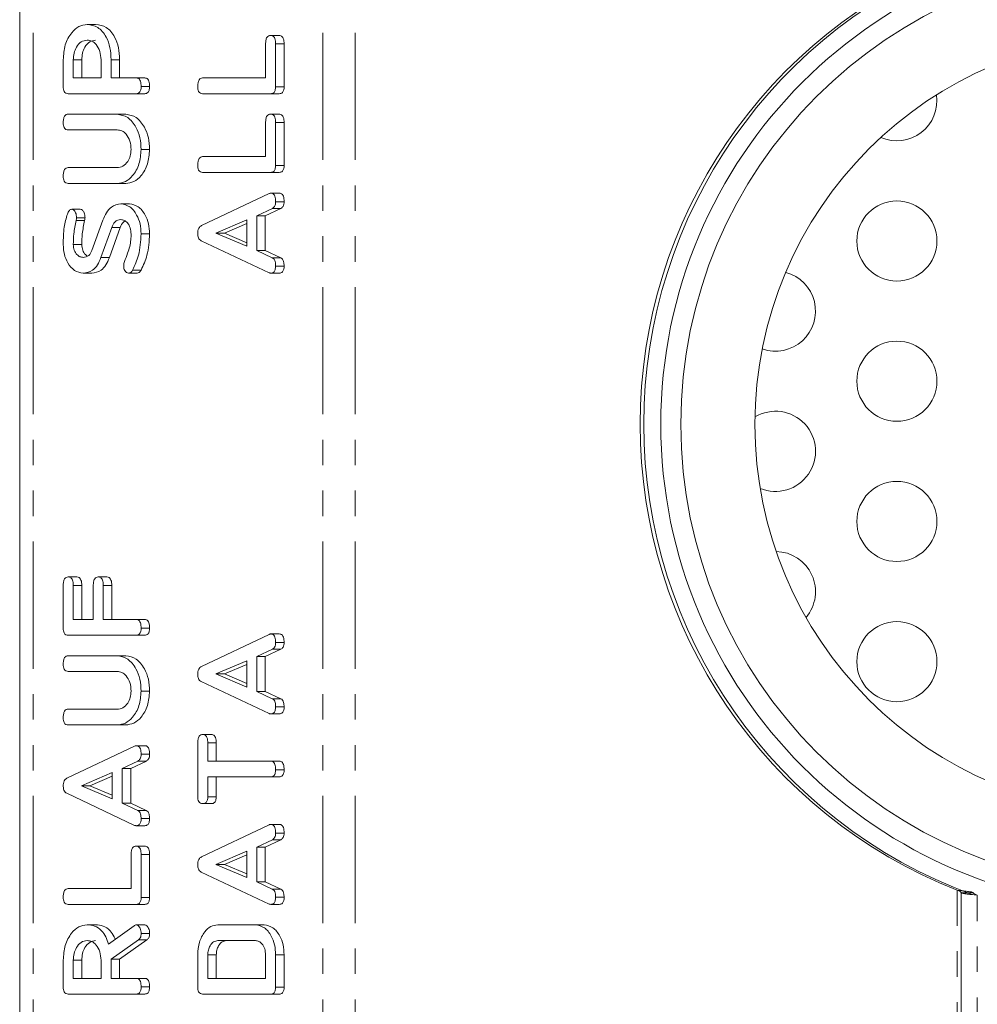
# Model space of a CAD drawing. Units: millimetres. Extents: x -257 to 9254, y -1386 to -142.
# Drawn here: x 1349 to 1397, y -543 to -494 of the extents above; entities that cross this region are included whole.
import ezdxf

# ---------------------------------------------------------------- set-up
doc = ezdxf.new("R2010")
doc.units = ezdxf.units.MM
doc.linetypes.add('PHANTOM', pattern=[12.7, 6.35, -1.27, 1.27, -1.27, 1.27, -1.27])

msp = doc.modelspace()

# ---------------------------------------------------------------- linework, layer by layer
at = {"color": 7, "linetype": 'Continuous', "lineweight": 18}
for p, q in [((1349.067, -894.42), (1349.067, -388.42)), ((1352.437, -493.956), (1352.861, -493.956)), ((1361.349, -496.627), (1361.349, -494.928)), ((1361.599, -494.506), (1362.023, -494.506)), ((1361.849, -494.93), (1361.849, -497.067)), ((1361.849, -494.93), (1362.273, -494.93)), ((1362.273, -494.93), (1362.273, -497.067)), ((1351.243, -497.065), (1351.243, -495.724)), ((1351.743, -495.724), (1351.743, -496.627)), ((1351.743, -495.724), (1352.167, -495.724)), ((1352.167, -495.724), (1352.167, -496.627)), ((1353.132, -496.627), (1353.132, -495.724)), ((1353.632, -495.716), (1353.632, -496.627)), ((1353.632, -495.716), (1354.056, -495.716)), ((1354.056, -495.716), (1354.056, -496.627)), ((1351.743, -496.627), (1353.132, -496.627)), ((1353.632, -496.627), (1354.889, -496.627)), ((1354.889, -496.627), (1355.313, -496.627)), ((1358.204, -496.627), (1361.349, -496.627)), ((1354.887, -497.413), (1351.487, -497.413)), ((1354.887, -497.413), (1355.311, -497.413)), ((1355.132, -497.059), (1355.556, -497.059)), ((1361.604, -497.413), (1358.205, -497.413)), ((1361.604, -497.413), (1362.029, -497.413)), ((1361.849, -497.067), (1362.273, -497.067)), ((1351.487, -498.434), (1353.942, -498.434)), ((1353.942, -498.434), (1354.367, -498.434)), ((1361.349, -500.556), (1361.349, -498.857)), ((1361.599, -498.434), (1362.023, -498.434)), ((1361.849, -498.859), (1362.273, -498.859)), ((1361.849, -498.859), (1361.849, -500.995)), ((1362.273, -498.859), (1362.273, -500.995)), ((1353.934, -499.22), (1351.486, -499.22)), ((1355.132, -500.202), (1355.556, -500.202)), ((1358.204, -500.556), (1361.349, -500.556)), ((1351.486, -501.106), (1353.934, -501.106)), ((1361.604, -501.341), (1358.205, -501.341)), ((1361.604, -501.341), (1362.029, -501.341)), ((1361.849, -500.995), (1362.273, -500.995)), ((1353.942, -501.891), (1351.487, -501.891)), ((1353.942, -501.891), (1354.367, -501.891)), ((1358.144, -504.001), (1361.526, -502.398)), ((1361.604, -502.376), (1362.029, -502.376)), ((1361.849, -502.807), (1362.273, -502.807)), ((1351.665, -503.182), (1352.09, -503.182)), ((1354.123, -502.913), (1354.547, -502.913)), ((1361.686, -503.142), (1360.905, -503.509)), ((1362.11, -503.142), (1361.329, -503.509)), ((1361.686, -503.142), (1362.11, -503.142)), ((1351.905, -503.605), (1352.329, -503.605)), ((1352.677, -505.239), (1353.224, -503.729)), ((1360.405, -503.713), (1358.866, -504.376)), ((1360.405, -505.033), (1360.405, -503.713)), ((1360.905, -503.509), (1360.905, -505.243)), ((1360.905, -503.509), (1361.329, -503.509)), ((1361.329, -503.509), (1361.329, -505.243)), ((1353.665, -504.091), (1353.122, -505.6)), ((1354.09, -504.091), (1353.546, -505.6)), ((1353.665, -504.091), (1354.09, -504.091)), ((1360.405, -503.896), (1359.291, -504.376)), ((1355.132, -504.412), (1355.556, -504.412)), ((1361.526, -506.354), (1358.132, -504.756)), ((1358.866, -504.376), (1360.405, -505.033)), ((1358.866, -504.376), (1359.291, -504.376)), ((1359.291, -504.376), (1360.405, -504.852)), ((1351.743, -504.941), (1352.167, -504.941)), ((1360.905, -505.243), (1361.684, -505.61)), ((1360.905, -505.243), (1361.329, -505.243)), ((1361.329, -505.243), (1362.108, -505.61)), ((1353.122, -505.6), (1353.546, -505.6)), ((1361.684, -505.61), (1362.108, -505.61)), ((1354.706, -506.221), (1355.131, -506.221)), ((1361.849, -506.018), (1362.273, -506.018)), ((1352.237, -506.37), (1352.662, -506.37)), ((1354.507, -506.37), (1354.931, -506.37)), ((1361.603, -506.37), (1362.028, -506.37)), ((1351.243, -524.102), (1351.243, -521.966)), ((1351.493, -521.541), (1351.917, -521.541)), ((1351.743, -521.964), (1351.743, -523.663)), ((1351.743, -521.964), (1352.167, -521.964)), ((1352.167, -521.964), (1352.167, -523.663)), ((1352.743, -523.663), (1352.743, -521.964)), ((1352.993, -521.541), (1353.417, -521.541)), ((1353.243, -521.964), (1353.243, -523.663)), ((1353.243, -521.964), (1353.667, -521.964)), ((1353.667, -521.964), (1353.667, -523.663)), ((1351.743, -523.663), (1352.743, -523.663)), ((1353.243, -523.663), (1354.887, -523.663)), ((1354.887, -523.663), (1355.311, -523.663)), ((1354.887, -524.449), (1351.487, -524.449)), ((1354.887, -524.449), (1355.311, -524.449)), ((1355.132, -524.095), (1355.556, -524.095)), ((1358.144, -526.008), (1361.526, -524.406)), ((1361.604, -524.383), (1362.029, -524.383)), ((1361.849, -524.814), (1362.273, -524.814)), ((1361.686, -525.15), (1360.905, -525.517)), ((1362.11, -525.15), (1361.329, -525.517)), ((1361.686, -525.15), (1362.11, -525.15)), ((1351.487, -525.47), (1353.942, -525.47)), ((1353.942, -525.47), (1354.367, -525.47)), ((1360.405, -525.72), (1358.866, -526.383)), ((1360.405, -525.903), (1359.291, -526.383)), ((1360.405, -527.04), (1360.405, -525.72)), ((1360.905, -525.517), (1360.905, -527.25)), ((1360.905, -525.517), (1361.329, -525.517)), ((1361.329, -525.517), (1361.329, -527.25)), ((1353.934, -526.256), (1351.486, -526.256)), ((1358.866, -526.383), (1360.405, -527.04)), ((1358.866, -526.383), (1359.291, -526.383)), ((1359.291, -526.383), (1360.405, -526.859)), ((1361.526, -528.361), (1358.132, -526.763)), ((1355.132, -527.238), (1355.556, -527.238)), ((1360.905, -527.25), (1361.684, -527.617)), ((1360.905, -527.25), (1361.329, -527.25)), ((1361.329, -527.25), (1362.108, -527.617)), ((1361.684, -527.617), (1362.108, -527.617)), ((1351.486, -528.141), (1353.934, -528.141)), ((1361.603, -528.377), (1362.028, -528.377)), ((1361.849, -528.025), (1362.273, -528.025)), ((1353.942, -528.927), (1351.487, -528.927)), ((1353.942, -528.927), (1354.367, -528.927)), ((1357.96, -532.508), (1357.96, -529.825)), ((1358.21, -529.399), (1358.634, -529.399)), ((1358.46, -529.823), (1358.46, -530.734)), ((1358.46, -529.823), (1358.884, -529.823)), ((1358.884, -529.823), (1358.884, -530.734)), ((1351.427, -531.586), (1354.809, -529.984)), ((1354.887, -529.962), (1355.311, -529.962)), ((1354.968, -530.728), (1354.187, -531.095)), ((1355.393, -530.728), (1354.611, -531.095)), ((1354.968, -530.728), (1355.393, -530.728)), ((1355.132, -530.393), (1355.556, -530.393)), ((1358.46, -530.734), (1361.605, -530.734)), ((1361.605, -530.734), (1362.029, -530.734)), ((1353.687, -531.299), (1352.149, -531.962)), ((1353.687, -532.619), (1353.687, -531.299)), ((1354.187, -531.095), (1354.187, -532.829)), ((1354.187, -531.095), (1354.611, -531.095)), ((1354.611, -531.095), (1354.611, -532.829)), ((1361.849, -531.166), (1362.273, -531.166)), ((1353.687, -531.482), (1352.573, -531.962)), ((1361.605, -531.52), (1358.46, -531.52)), ((1358.46, -531.52), (1358.46, -532.509)), ((1358.884, -531.52), (1358.884, -532.509)), ((1361.605, -531.52), (1362.029, -531.52)), ((1352.149, -531.962), (1353.687, -532.619)), ((1352.149, -531.962), (1352.573, -531.962)), ((1352.573, -531.962), (1353.687, -532.438)), ((1354.809, -533.94), (1351.414, -532.341)), ((1358.46, -532.509), (1358.884, -532.509)), ((1354.187, -532.829), (1354.967, -533.196)), ((1354.187, -532.829), (1354.611, -532.829)), ((1354.611, -532.829), (1355.391, -533.196)), ((1354.967, -533.196), (1355.391, -533.196)), ((1358.21, -532.856), (1358.634, -532.856)), ((1355.132, -533.603), (1355.556, -533.603)), ((1354.886, -533.956), (1355.31, -533.956)), ((1358.144, -535.515), (1361.526, -533.913)), ((1361.604, -533.891), (1362.029, -533.891)), ((1361.686, -534.657), (1360.905, -535.024)), ((1362.11, -534.657), (1361.329, -535.024)), ((1361.686, -534.657), (1362.11, -534.657)), ((1361.849, -534.322), (1362.273, -534.322)), ((1354.882, -534.977), (1355.306, -534.977)), ((1360.405, -535.228), (1358.866, -535.89)), ((1360.405, -536.547), (1360.405, -535.228)), ((1360.905, -535.024), (1360.905, -536.757)), ((1360.905, -535.024), (1361.329, -535.024)), ((1361.329, -535.024), (1361.329, -536.757)), ((1354.632, -537.099), (1354.632, -535.399)), ((1355.132, -535.402), (1355.132, -537.538)), ((1355.132, -535.402), (1355.556, -535.402)), ((1355.556, -535.402), (1355.556, -537.538)), ((1360.405, -535.41), (1359.291, -535.89)), ((1358.866, -535.89), (1360.405, -536.547)), ((1358.866, -535.89), (1359.291, -535.89)), ((1359.291, -535.89), (1360.405, -536.366)), ((1361.526, -537.868), (1358.132, -536.27)), ((1351.486, -537.099), (1354.632, -537.099)), ((1360.905, -536.757), (1361.684, -537.124)), ((1360.905, -536.757), (1361.329, -536.757)), ((1361.329, -536.757), (1362.108, -537.124)), ((1361.684, -537.124), (1362.108, -537.124)), ((1355.132, -537.538), (1355.556, -537.538)), ((1361.849, -537.532), (1362.273, -537.532)), ((1396.693, -537.304), (1396.093, -537.304)), ((1396.093, -805.536), (1396.093, -537.304)), ((1354.887, -537.884), (1351.487, -537.884)), ((1354.887, -537.884), (1355.311, -537.884)), ((1361.603, -537.884), (1362.028, -537.884)), ((1352.431, -538.906), (1352.855, -538.906)), ((1353.504, -539.874), (1354.776, -538.956)), ((1354.886, -538.906), (1355.31, -538.906)), ((1358.96, -538.906), (1360.849, -538.906)), ((1360.849, -538.906), (1361.273, -538.906)), ((1354.999, -539.659), (1353.632, -540.627)), ((1355.423, -539.659), (1354.056, -540.627)), ((1354.999, -539.659), (1355.423, -539.659)), ((1355.132, -539.338), (1355.556, -539.338)), ((1360.842, -539.691), (1358.967, -539.691)), ((1351.243, -542.015), (1351.243, -540.674)), ((1351.743, -540.674), (1351.743, -541.577)), ((1351.743, -540.674), (1352.167, -540.674)), ((1352.167, -540.674), (1352.167, -541.577)), ((1353.132, -541.577), (1353.132, -540.674)), ((1353.632, -540.627), (1353.632, -541.577)), ((1353.632, -540.627), (1354.056, -540.627)), ((1354.056, -540.627), (1354.056, -541.577)), ((1357.96, -542.015), (1357.96, -540.405)), ((1358.46, -540.408), (1358.46, -541.577)), ((1358.46, -540.408), (1358.884, -540.408)), ((1358.884, -540.408), (1358.884, -541.577)), ((1361.349, -541.577), (1361.349, -540.408)), ((1361.849, -540.405), (1361.849, -542.015)), ((1362.273, -540.405), (1362.273, -542.015)), ((1351.743, -541.577), (1353.132, -541.577)), ((1353.632, -541.577), (1354.889, -541.577)), ((1354.889, -541.577), (1355.313, -541.577)), ((1358.46, -541.577), (1361.349, -541.577)), ((1355.132, -542.009), (1355.556, -542.009)), ((1361.849, -542.015), (1362.273, -542.015)), ((1354.887, -542.363), (1351.487, -542.363)), ((1354.887, -542.363), (1355.311, -542.363)), ((1361.604, -542.363), (1358.205, -542.363)), ((1361.604, -542.363), (1362.029, -542.363))]:
    msp.add_line(p, q, dxfattribs=at)
at = {"color": 8, "linetype": 'PHANTOM', "lineweight": 18}
for p, q in [((1349.74, -894.42), (1349.74, -388.42)), ((1364.2, -894.42), (1364.2, -388.42)), ((1365.826, -894.42), (1365.826, -388.42)), ((1351.885, -503.745), (1352.309, -503.745)), ((1395.893, -805.658), (1395.893, -537.182)), ((1396.893, -805.419), (1396.893, -537.421)), ((1361.849, -540.405), (1362.273, -540.405))]:
    msp.add_line(p, q, dxfattribs=at)
at = {"color": 7, "linetype": 'Continuous', "lineweight": 18}
for centre, radius in [((1405.236, -513.92), 24.15), ((1405.236, -513.92), 23.15), ((1405.236, -513.92), 19.45), ((1392.876, -504.768), 2), ((1392.876, -511.768), 2), ((1392.876, -518.768), 2), ((1392.876, -525.768), 2)]:
    msp.add_circle(centre, radius, dxfattribs=at)
for centre, radius, start, end in [((1405.236, -513.92), 25, 110.1378, 249.8443), ((1405.051, -513.92), 25, 111.4877, 248.5123), ((1392.876, -497.768), 2, 246.354, 8.4947), ((1386.813, -508.268), 2, 250.7274, 75.1601), ((1386.813, -515.268), 2, 247.5627, 120.8074), ((1386.813, -522.268), 2, 319.8262, 88.9291)]:
    msp.add_arc(centre, radius, start, end, dxfattribs=at)
for points, knots in [([(1351.243, -495.724), (1351.261, -495.468), (1351.297, -494.957), (1351.619, -494.382), (1352.012, -494.016), (1352.295, -493.976), (1352.437, -493.956)], [0, 0, 0, 0, 0.279881, 0.559463, 0.779767, 1, 1, 1, 1]), ([(1352.437, -493.956), (1352.619, -493.984), (1352.982, -494.04), (1353.388, -494.515), (1353.605, -495.111), (1353.623, -495.514), (1353.632, -495.716)], [0, 0, 0, 0, 0.2796627, 0.5589887, 0.7792022, 1, 1, 1, 1]), ([(1352.861, -493.956), (1353.043, -493.984), (1353.406, -494.04), (1353.813, -494.515), (1354.029, -495.111), (1354.047, -495.514), (1354.056, -495.716)], [0, 0, 0, 0, 0.2796627, 0.5589887, 0.7792022, 1, 1, 1, 1]), ([(1352.437, -494.741), (1352.334, -494.758), (1352.129, -494.791), (1351.902, -495.059), (1351.763, -495.381), (1351.749, -495.609), (1351.743, -495.724)], [0, 0, 0, 0, 0.279658, 0.559348, 0.779535, 1, 1, 1, 1]), ([(1352.861, -494.741), (1352.759, -494.758), (1352.553, -494.791), (1352.327, -495.059), (1352.187, -495.381), (1352.174, -495.609), (1352.167, -495.724)], [0, 0, 0, 0, 0.279658, 0.559348, 0.779535, 1, 1, 1, 1]), ([(1353.132, -495.724), (1353.12, -495.578), (1353.097, -495.288), (1352.908, -494.966), (1352.679, -494.77), (1352.518, -494.751), (1352.437, -494.741)], [0, 0, 0, 0, 0.279679, 0.559355, 0.779539, 1, 1, 1, 1]), ([(1361.349, -494.928), (1361.351, -494.869), (1361.354, -494.752), (1361.406, -494.597), (1361.501, -494.513), (1361.566, -494.508), (1361.599, -494.506)], [0, 0, 0, 0, 0.280956, 0.559983, 0.779419, 1, 1, 1, 1]), ([(1361.599, -494.506), (1361.627, -494.508), (1361.683, -494.512), (1361.76, -494.564), (1361.839, -494.7), (1361.845, -494.836), (1361.849, -494.93)], [0, 0, 0, 0, 0.187444, 0.374657, 0.56119, 1, 1, 1, 1]), ([(1362.023, -494.506), (1362.051, -494.508), (1362.107, -494.512), (1362.184, -494.564), (1362.263, -494.7), (1362.269, -494.836), (1362.273, -494.93)], [0, 0, 0, 0, 0.187444, 0.374657, 0.56119, 1, 1, 1, 1]), ([(1354.889, -496.627), (1354.916, -496.629), (1354.972, -496.634), (1355.049, -496.689), (1355.123, -496.83), (1355.128, -496.965), (1355.132, -497.059)], [0, 0, 0, 0, 0.1869994, 0.3739222, 0.561064, 1, 1, 1, 1]), ([(1355.313, -496.627), (1355.341, -496.629), (1355.396, -496.634), (1355.473, -496.689), (1355.547, -496.83), (1355.552, -496.965), (1355.556, -497.059)], [0, 0, 0, 0, 0.187003, 0.373925, 0.561066, 1, 1, 1, 1]), ([(1357.96, -497.059), (1357.962, -497), (1357.966, -496.883), (1358.012, -496.725), (1358.105, -496.636), (1358.171, -496.63), (1358.204, -496.627)], [0, 0, 0, 0, 0.280916, 0.560326, 0.779738, 1, 1, 1, 1]), ([(1351.487, -497.413), (1351.45, -497.41), (1351.376, -497.404), (1351.285, -497.317), (1351.247, -497.189), (1351.244, -497.107), (1351.243, -497.065)], [0, 0, 0, 0, 0.280563, 0.558401, 0.779012, 1, 1, 1, 1]), ([(1355.132, -497.059), (1355.13, -497.112), (1355.125, -497.218), (1355.066, -497.349), (1354.975, -497.406), (1354.916, -497.411), (1354.887, -497.413)], [0, 0, 0, 0, 0.280599, 0.558818, 0.778916, 1, 1, 1, 1]), ([(1355.556, -497.059), (1355.554, -497.112), (1355.55, -497.218), (1355.49, -497.349), (1355.399, -497.406), (1355.341, -497.411), (1355.311, -497.413)], [0, 0, 0, 0, 0.280599, 0.558818, 0.778916, 1, 1, 1, 1]), ([(1358.205, -497.413), (1358.167, -497.41), (1358.092, -497.404), (1358.001, -497.313), (1357.964, -497.184), (1357.961, -497.101), (1357.96, -497.059)], [0, 0, 0, 0, 0.280689, 0.558489, 0.779065, 1, 1, 1, 1]), ([(1361.849, -497.067), (1361.847, -497.119), (1361.843, -497.224), (1361.781, -497.352), (1361.691, -497.407), (1361.633, -497.411), (1361.604, -497.413)], [0, 0, 0, 0, 0.280601, 0.558849, 0.779162, 1, 1, 1, 1]), ([(1362.273, -497.067), (1362.271, -497.119), (1362.267, -497.224), (1362.206, -497.352), (1362.116, -497.407), (1362.058, -497.411), (1362.029, -497.413)], [0, 0, 0, 0, 0.280601, 0.558849, 0.779162, 1, 1, 1, 1]), ([(1351.243, -498.866), (1351.244, -498.808), (1351.248, -498.69), (1351.295, -498.532), (1351.389, -498.444), (1351.454, -498.437), (1351.487, -498.434)], [0, 0, 0, 0, 0.280941, 0.560409, 0.779766, 1, 1, 1, 1]), ([(1351.486, -499.22), (1351.449, -499.217), (1351.374, -499.211), (1351.284, -499.12), (1351.247, -498.991), (1351.244, -498.908), (1351.243, -498.866)], [0, 0, 0, 0, 0.280653, 0.558518, 0.779144, 1, 1, 1, 1]), ([(1353.942, -498.434), (1354.122, -498.469), (1354.481, -498.539), (1354.868, -499.027), (1355.099, -499.602), (1355.121, -500.002), (1355.132, -500.202)], [0, 0, 0, 0, 0.279192, 0.5591, 0.779432, 1, 1, 1, 1]), ([(1354.367, -498.434), (1354.546, -498.469), (1354.905, -498.539), (1355.293, -499.027), (1355.523, -499.602), (1355.545, -500.002), (1355.556, -500.202)], [0, 0, 0, 0, 0.279192, 0.5591, 0.779432, 1, 1, 1, 1]), ([(1361.349, -498.857), (1361.351, -498.798), (1361.354, -498.68), (1361.406, -498.525), (1361.501, -498.442), (1361.566, -498.437), (1361.599, -498.434)], [0, 0, 0, 0, 0.280956, 0.559983, 0.779419, 1, 1, 1, 1]), ([(1361.599, -498.434), (1361.627, -498.436), (1361.683, -498.44), (1361.76, -498.493), (1361.839, -498.629), (1361.845, -498.764), (1361.849, -498.859)], [0, 0, 0, 0, 0.187444, 0.374657, 0.56119, 1, 1, 1, 1]), ([(1362.023, -498.434), (1362.051, -498.436), (1362.107, -498.44), (1362.184, -498.493), (1362.263, -498.629), (1362.269, -498.764), (1362.273, -498.859)], [0, 0, 0, 0, 0.187444, 0.374657, 0.56119, 1, 1, 1, 1]), ([(1354.632, -500.202), (1354.62, -500.056), (1354.597, -499.765), (1354.406, -499.444), (1354.176, -499.248), (1354.015, -499.229), (1353.934, -499.22)], [0, 0, 0, 0, 0.27968, 0.559301, 0.779508, 1, 1, 1, 1]), ([(1353.934, -501.106), (1354.033, -501.094), (1354.231, -501.069), (1354.459, -500.832), (1354.606, -500.531), (1354.623, -500.312), (1354.632, -500.202)], [0, 0, 0, 0, 0.280201, 0.559623, 0.779933, 1, 1, 1, 1]), ([(1355.132, -500.202), (1355.111, -500.451), (1355.071, -500.948), (1354.747, -501.499), (1354.357, -501.839), (1354.08, -501.874), (1353.942, -501.891)], [0, 0, 0, 0, 0.279612, 0.559362, 0.779618, 1, 1, 1, 1]), ([(1355.556, -500.202), (1355.536, -500.451), (1355.495, -500.948), (1355.171, -501.499), (1354.781, -501.839), (1354.505, -501.874), (1354.367, -501.891)], [0, 0, 0, 0, 0.279612, 0.559362, 0.779618, 1, 1, 1, 1]), ([(1357.96, -500.988), (1357.962, -500.929), (1357.966, -500.812), (1358.012, -500.654), (1358.105, -500.565), (1358.171, -500.559), (1358.204, -500.556)], [0, 0, 0, 0, 0.280916, 0.560326, 0.779738, 1, 1, 1, 1]), ([(1351.243, -501.538), (1351.244, -501.479), (1351.248, -501.362), (1351.294, -501.204), (1351.388, -501.115), (1351.454, -501.109), (1351.486, -501.106)], [0, 0, 0, 0, 0.280912, 0.56036, 0.779738, 1, 1, 1, 1]), ([(1358.205, -501.341), (1358.167, -501.338), (1358.092, -501.332), (1358.001, -501.242), (1357.964, -501.113), (1357.961, -501.029), (1357.96, -500.988)], [0, 0, 0, 0, 0.280689, 0.558489, 0.779065, 1, 1, 1, 1]), ([(1361.849, -500.995), (1361.847, -501.048), (1361.843, -501.152), (1361.781, -501.281), (1361.691, -501.335), (1361.633, -501.339), (1361.604, -501.341)], [0, 0, 0, 0, 0.280601, 0.558849, 0.779162, 1, 1, 1, 1]), ([(1362.273, -500.995), (1362.271, -501.048), (1362.267, -501.152), (1362.206, -501.281), (1362.116, -501.335), (1362.058, -501.339), (1362.029, -501.341)], [0, 0, 0, 0, 0.280601, 0.558849, 0.779162, 1, 1, 1, 1]), ([(1351.487, -501.891), (1351.45, -501.888), (1351.375, -501.882), (1351.284, -501.792), (1351.247, -501.663), (1351.244, -501.579), (1351.243, -501.538)], [0, 0, 0, 0, 0.280689, 0.558489, 0.779065, 1, 1, 1, 1]), ([(1361.526, -502.398), (1361.54, -502.392), (1361.566, -502.381), (1361.593, -502.378), (1361.604, -502.376)], [0, 0, 0, 0, 0.5595269, 1, 1, 1, 1]), ([(1361.604, -502.376), (1361.632, -502.379), (1361.688, -502.383), (1361.765, -502.437), (1361.839, -502.578), (1361.845, -502.713), (1361.849, -502.807)], [0, 0, 0, 0, 0.187131, 0.374111, 0.561269, 1, 1, 1, 1]), ([(1361.849, -502.807), (1361.847, -502.848), (1361.843, -502.93), (1361.796, -503.067), (1361.728, -503.114), (1361.686, -503.142)], [0, 0, 0, 0, 0.281299, 0.561765, 1, 1, 1, 1]), ([(1362.029, -502.376), (1362.056, -502.379), (1362.112, -502.383), (1362.189, -502.437), (1362.264, -502.578), (1362.269, -502.713), (1362.273, -502.807)], [0, 0, 0, 0, 0.187131, 0.374111, 0.561269, 1, 1, 1, 1]), ([(1362.273, -502.807), (1362.272, -502.848), (1362.268, -502.93), (1362.221, -503.067), (1362.152, -503.114), (1362.11, -503.142)], [0, 0, 0, 0, 0.281299, 0.561769, 1, 1, 1, 1]), ([(1351.451, -503.421), (1351.48, -503.358), (1351.521, -503.269), (1351.602, -503.192), (1351.644, -503.185), (1351.665, -503.182)], [0, 0, 0, 0, 0.558814, 0.779807, 1, 1, 1, 1]), ([(1351.665, -503.182), (1351.704, -503.195), (1351.782, -503.22), (1351.859, -503.34), (1351.9, -503.473), (1351.903, -503.561), (1351.905, -503.605)], [0, 0, 0, 0, 0.277885, 0.558225, 0.778902, 1, 1, 1, 1]), ([(1352.09, -503.182), (1352.128, -503.195), (1352.206, -503.22), (1352.284, -503.34), (1352.324, -503.473), (1352.327, -503.561), (1352.329, -503.605)], [0, 0, 0, 0, 0.277885, 0.558225, 0.778902, 1, 1, 1, 1]), ([(1353.224, -503.729), (1353.278, -503.601), (1353.386, -503.345), (1353.683, -502.99), (1353.956, -502.942), (1354.123, -502.913)], [0, 0, 0, 0, 0.28117, 0.561825, 1, 1, 1, 1]), ([(1354.123, -502.913), (1354.275, -502.943), (1354.579, -503.004), (1354.907, -503.417), (1355.104, -503.903), (1355.123, -504.242), (1355.132, -504.412)], [0, 0, 0, 0, 0.279092, 0.559103, 0.779414, 1, 1, 1, 1]), ([(1354.547, -502.913), (1354.699, -502.943), (1355.003, -503.004), (1355.331, -503.417), (1355.529, -503.903), (1355.547, -504.242), (1355.556, -504.412)], [0, 0, 0, 0, 0.279092, 0.559103, 0.779414, 1, 1, 1, 1]), ([(1351.243, -504.95), (1351.245, -504.653), (1351.25, -504.125), (1351.39, -503.636), (1351.451, -503.421)], [0, 0, 0, 0, 0.560685, 1, 1, 1, 1]), ([(1351.885, -503.745), (1351.84, -503.964), (1351.759, -504.355), (1351.748, -504.762), (1351.743, -504.941)], [0, 0, 0, 0, 0.559956, 1, 1, 1, 1]), ([(1351.905, -503.605), (1351.903, -503.632), (1351.9, -503.68), (1351.889, -503.725), (1351.885, -503.745)], [0, 0, 0, 0, 0.559434, 1, 1, 1, 1]), ([(1352.309, -503.745), (1352.264, -503.964), (1352.183, -504.355), (1352.172, -504.762), (1352.167, -504.941)], [0, 0, 0, 0, 0.559956, 1, 1, 1, 1]), ([(1352.329, -503.605), (1352.327, -503.632), (1352.324, -503.68), (1352.314, -503.725), (1352.309, -503.745)], [0, 0, 0, 0, 0.559434, 1, 1, 1, 1]), ([(1354.121, -503.699), (1354.068, -503.703), (1353.963, -503.713), (1353.787, -503.83), (1353.711, -503.992), (1353.665, -504.091)], [0, 0, 0, 0, 0.2809223, 0.5613349, 1, 1, 1, 1]), ([(1354.329, -503.768), (1354.301, -503.784), (1354.195, -503.846), (1354.134, -503.988), (1354.09, -504.091)], [0, 0, 0, 0, 0.269882, 1, 1, 1, 1]), ([(1354.632, -504.422), (1354.623, -504.315), (1354.605, -504.102), (1354.466, -503.867), (1354.299, -503.721), (1354.18, -503.706), (1354.121, -503.699)], [0, 0, 0, 0, 0.279596, 0.559345, 0.779624, 1, 1, 1, 1]), ([(1357.96, -504.412), (1357.962, -504.363), (1357.965, -504.265), (1358.004, -504.136), (1358.068, -504.045), (1358.119, -504.015), (1358.144, -504.001)], [0, 0, 0, 0, 0.2802903, 0.559965, 0.7798392, 1, 1, 1, 1]), ([(1354.564, -505.05), (1354.586, -504.935), (1354.626, -504.729), (1354.63, -504.516), (1354.632, -504.422)], [0, 0, 0, 0, 0.559801, 1, 1, 1, 1]), ([(1355.132, -504.412), (1355.11, -504.778), (1355.071, -505.433), (1354.818, -505.98), (1354.706, -506.221)], [0, 0, 0, 0, 0.559575, 1, 1, 1, 1]), ([(1355.556, -504.412), (1355.534, -504.778), (1355.495, -505.433), (1355.242, -505.98), (1355.131, -506.221)], [0, 0, 0, 0, 0.559575, 1, 1, 1, 1]), ([(1358.132, -504.756), (1358.105, -504.738), (1358.05, -504.703), (1357.975, -504.588), (1357.966, -504.479), (1357.96, -504.412)], [0, 0, 0, 0, 0.281508, 0.562012, 1, 1, 1, 1]), ([(1352.237, -506.37), (1352.09, -506.345), (1351.795, -506.294), (1351.473, -505.903), (1351.272, -505.441), (1351.253, -505.113), (1351.243, -504.95)], [0, 0, 0, 0, 0.279432, 0.559236, 0.779595, 1, 1, 1, 1]), ([(1351.743, -504.941), (1351.753, -505.04), (1351.774, -505.237), (1351.911, -505.448), (1352.072, -505.57), (1352.182, -505.579), (1352.237, -505.584)], [0, 0, 0, 0, 0.279103, 0.558909, 0.779284, 1, 1, 1, 1]), ([(1352.167, -504.941), (1352.178, -505.039), (1352.199, -505.235), (1352.322, -505.439), (1352.42, -505.5), (1352.456, -505.522)], [0, 0, 0, 0, 0.391128, 0.783244, 1, 1, 1, 1]), ([(1352.237, -505.584), (1352.287, -505.58), (1352.386, -505.572), (1352.558, -505.484), (1352.632, -505.332), (1352.677, -505.239)], [0, 0, 0, 0, 0.281288, 0.562162, 1, 1, 1, 1]), ([(1354.303, -505.794), (1354.355, -505.658), (1354.448, -505.414), (1354.528, -505.161), (1354.564, -505.05)], [0, 0, 0, 0, 0.5599222, 1, 1, 1, 1]), ([(1353.122, -505.6), (1353.069, -505.725), (1352.965, -505.975), (1352.666, -506.305), (1352.4, -506.345), (1352.237, -506.37)], [0, 0, 0, 0, 0.280937, 0.561346, 1, 1, 1, 1]), ([(1353.546, -505.6), (1353.494, -505.725), (1353.389, -505.975), (1353.09, -506.305), (1352.824, -506.345), (1352.662, -506.37)], [0, 0, 0, 0, 0.280937, 0.561346, 1, 1, 1, 1]), ([(1361.684, -505.61), (1361.715, -505.63), (1361.776, -505.671), (1361.84, -505.822), (1361.846, -505.943), (1361.849, -506.018)], [0, 0, 0, 0, 0.279844, 0.55984, 1, 1, 1, 1]), ([(1362.108, -505.61), (1362.139, -505.63), (1362.2, -505.671), (1362.264, -505.822), (1362.27, -505.943), (1362.273, -506.018)], [0, 0, 0, 0, 0.279844, 0.55984, 1, 1, 1, 1]), ([(1354.261, -506.024), (1354.263, -505.979), (1354.268, -505.899), (1354.292, -505.826), (1354.303, -505.794)], [0, 0, 0, 0, 0.559006, 1, 1, 1, 1]), ([(1354.507, -506.37), (1354.47, -506.364), (1354.398, -506.352), (1354.319, -506.257), (1354.268, -506.144), (1354.263, -506.064), (1354.261, -506.024)], [0, 0, 0, 0, 0.279405, 0.559183, 0.779693, 1, 1, 1, 1]), ([(1354.706, -506.221), (1354.676, -506.268), (1354.621, -506.352), (1354.542, -506.364), (1354.507, -506.37)], [0, 0, 0, 0, 0.559381, 1, 1, 1, 1]), ([(1355.131, -506.221), (1355.1, -506.268), (1355.045, -506.352), (1354.966, -506.364), (1354.931, -506.37)], [0, 0, 0, 0, 0.559381, 1, 1, 1, 1]), ([(1361.849, -506.018), (1361.847, -506.071), (1361.843, -506.177), (1361.782, -506.308), (1361.692, -506.364), (1361.633, -506.368), (1361.603, -506.37)], [0, 0, 0, 0, 0.280616, 0.558968, 0.779141, 1, 1, 1, 1]), ([(1362.273, -506.018), (1362.271, -506.071), (1362.267, -506.177), (1362.207, -506.308), (1362.116, -506.364), (1362.057, -506.368), (1362.028, -506.37)], [0, 0, 0, 0, 0.280616, 0.558968, 0.779141, 1, 1, 1, 1]), ([(1361.603, -506.37), (1361.589, -506.369), (1361.563, -506.367), (1361.537, -506.358), (1361.526, -506.354)], [0, 0, 0, 0, 0.559834, 1, 1, 1, 1]), ([(1351.243, -521.966), (1351.244, -521.907), (1351.248, -521.79), (1351.298, -521.633), (1351.394, -521.55), (1351.46, -521.544), (1351.493, -521.541)], [0, 0, 0, 0, 0.280944, 0.559931, 0.779629, 1, 1, 1, 1]), ([(1351.493, -521.541), (1351.535, -521.546), (1351.619, -521.554), (1351.733, -521.715), (1351.739, -521.869), (1351.743, -521.964)], [0, 0, 0, 0, 0.280903, 0.559672, 1, 1, 1, 1]), ([(1351.917, -521.541), (1351.959, -521.546), (1352.043, -521.554), (1352.157, -521.715), (1352.163, -521.869), (1352.167, -521.964)], [0, 0, 0, 0, 0.280903, 0.559672, 1, 1, 1, 1]), ([(1352.743, -521.964), (1352.744, -521.905), (1352.748, -521.788), (1352.799, -521.633), (1352.894, -521.549), (1352.96, -521.544), (1352.993, -521.541)], [0, 0, 0, 0, 0.280956, 0.559983, 0.779419, 1, 1, 1, 1]), ([(1352.993, -521.541), (1353.035, -521.546), (1353.119, -521.554), (1353.233, -521.715), (1353.239, -521.869), (1353.243, -521.964)], [0, 0, 0, 0, 0.280904, 0.559671, 1, 1, 1, 1]), ([(1353.417, -521.541), (1353.459, -521.546), (1353.543, -521.554), (1353.657, -521.715), (1353.663, -521.869), (1353.667, -521.964)], [0, 0, 0, 0, 0.280904, 0.559671, 1, 1, 1, 1]), ([(1354.887, -523.663), (1354.915, -523.665), (1354.97, -523.67), (1355.048, -523.724), (1355.122, -523.866), (1355.128, -524), (1355.132, -524.095)], [0, 0, 0, 0, 0.18711, 0.374076, 0.561237, 1, 1, 1, 1]), ([(1355.311, -523.663), (1355.339, -523.665), (1355.395, -523.67), (1355.472, -523.724), (1355.546, -523.866), (1355.552, -524), (1355.556, -524.095)], [0, 0, 0, 0, 0.18711, 0.374076, 0.561237, 1, 1, 1, 1]), ([(1351.487, -524.449), (1351.45, -524.445), (1351.376, -524.439), (1351.285, -524.353), (1351.247, -524.226), (1351.244, -524.143), (1351.243, -524.102)], [0, 0, 0, 0, 0.280534, 0.558619, 0.779106, 1, 1, 1, 1]), ([(1355.132, -524.095), (1355.13, -524.148), (1355.125, -524.254), (1355.066, -524.385), (1354.975, -524.442), (1354.916, -524.446), (1354.887, -524.449)], [0, 0, 0, 0, 0.280599, 0.558818, 0.778916, 1, 1, 1, 1]), ([(1355.556, -524.095), (1355.554, -524.148), (1355.55, -524.254), (1355.49, -524.385), (1355.399, -524.442), (1355.341, -524.446), (1355.311, -524.449)], [0, 0, 0, 0, 0.280599, 0.558818, 0.778916, 1, 1, 1, 1]), ([(1361.526, -524.406), (1361.54, -524.399), (1361.566, -524.388), (1361.593, -524.385), (1361.604, -524.383)], [0, 0, 0, 0, 0.5595269, 1, 1, 1, 1]), ([(1361.604, -524.383), (1361.632, -524.386), (1361.688, -524.39), (1361.765, -524.444), (1361.839, -524.586), (1361.845, -524.72), (1361.849, -524.814)], [0, 0, 0, 0, 0.187133, 0.374114, 0.561311, 1, 1, 1, 1]), ([(1362.029, -524.383), (1362.056, -524.386), (1362.112, -524.39), (1362.189, -524.444), (1362.264, -524.586), (1362.269, -524.72), (1362.273, -524.814)], [0, 0, 0, 0, 0.187133, 0.374114, 0.561311, 1, 1, 1, 1]), ([(1361.849, -524.814), (1361.847, -524.855), (1361.843, -524.937), (1361.796, -525.074), (1361.728, -525.121), (1361.686, -525.15)], [0, 0, 0, 0, 0.281299, 0.561765, 1, 1, 1, 1]), ([(1362.273, -524.814), (1362.272, -524.855), (1362.268, -524.937), (1362.221, -525.074), (1362.152, -525.121), (1362.11, -525.15)], [0, 0, 0, 0, 0.281299, 0.561769, 1, 1, 1, 1]), ([(1351.243, -525.902), (1351.244, -525.843), (1351.248, -525.726), (1351.295, -525.567), (1351.389, -525.48), (1351.454, -525.473), (1351.487, -525.47)], [0, 0, 0, 0, 0.280941, 0.560409, 0.779766, 1, 1, 1, 1]), ([(1351.486, -526.256), (1351.449, -526.253), (1351.374, -526.247), (1351.284, -526.155), (1351.247, -526.027), (1351.244, -525.944), (1351.243, -525.902)], [0, 0, 0, 0, 0.280653, 0.558518, 0.779144, 1, 1, 1, 1]), ([(1353.942, -525.47), (1354.122, -525.505), (1354.481, -525.574), (1354.868, -526.062), (1355.099, -526.638), (1355.121, -527.038), (1355.132, -527.238)], [0, 0, 0, 0, 0.279192, 0.5591, 0.779432, 1, 1, 1, 1]), ([(1354.367, -525.47), (1354.546, -525.505), (1354.905, -525.574), (1355.293, -526.062), (1355.523, -526.638), (1355.545, -527.038), (1355.556, -527.238)], [0, 0, 0, 0, 0.279192, 0.5591, 0.779432, 1, 1, 1, 1]), ([(1354.632, -527.238), (1354.62, -527.092), (1354.597, -526.801), (1354.406, -526.48), (1354.176, -526.284), (1354.015, -526.265), (1353.934, -526.256)], [0, 0, 0, 0, 0.27968, 0.559301, 0.779508, 1, 1, 1, 1]), ([(1357.96, -526.419), (1357.962, -526.37), (1357.965, -526.272), (1358.004, -526.143), (1358.068, -526.052), (1358.119, -526.023), (1358.144, -526.008)], [0, 0, 0, 0, 0.280338, 0.560004, 0.779871, 1, 1, 1, 1]), ([(1358.132, -526.763), (1358.105, -526.745), (1358.05, -526.711), (1357.975, -526.595), (1357.966, -526.486), (1357.96, -526.419)], [0, 0, 0, 0, 0.281486, 0.561998, 1, 1, 1, 1]), ([(1353.934, -528.141), (1354.033, -528.129), (1354.231, -528.105), (1354.459, -527.868), (1354.606, -527.567), (1354.623, -527.347), (1354.632, -527.238)], [0, 0, 0, 0, 0.280201, 0.559623, 0.779933, 1, 1, 1, 1]), ([(1355.132, -527.238), (1355.111, -527.487), (1355.071, -527.984), (1354.747, -528.535), (1354.357, -528.875), (1354.08, -528.91), (1353.942, -528.927)], [0, 0, 0, 0, 0.279623, 0.559363, 0.779618, 1, 1, 1, 1]), ([(1355.556, -527.238), (1355.536, -527.487), (1355.495, -527.984), (1355.171, -528.535), (1354.781, -528.875), (1354.505, -528.91), (1354.367, -528.927)], [0, 0, 0, 0, 0.279623, 0.559363, 0.779618, 1, 1, 1, 1]), ([(1361.684, -527.617), (1361.715, -527.637), (1361.776, -527.678), (1361.84, -527.829), (1361.846, -527.951), (1361.849, -528.025)], [0, 0, 0, 0, 0.279844, 0.55984, 1, 1, 1, 1]), ([(1362.108, -527.617), (1362.139, -527.637), (1362.2, -527.678), (1362.264, -527.829), (1362.27, -527.951), (1362.273, -528.025)], [0, 0, 0, 0, 0.279844, 0.55984, 1, 1, 1, 1]), ([(1351.243, -528.574), (1351.244, -528.515), (1351.248, -528.397), (1351.294, -528.239), (1351.388, -528.151), (1351.454, -528.144), (1351.486, -528.141)], [0, 0, 0, 0, 0.280916, 0.560326, 0.779734, 1, 1, 1, 1]), ([(1361.603, -528.377), (1361.589, -528.376), (1361.563, -528.374), (1361.537, -528.365), (1361.526, -528.361)], [0, 0, 0, 0, 0.5598659, 1, 1, 1, 1]), ([(1361.849, -528.025), (1361.847, -528.078), (1361.843, -528.184), (1361.782, -528.315), (1361.692, -528.371), (1361.633, -528.375), (1361.603, -528.377)], [0, 0, 0, 0, 0.280616, 0.558968, 0.779141, 1, 1, 1, 1]), ([(1362.273, -528.025), (1362.271, -528.078), (1362.267, -528.184), (1362.207, -528.315), (1362.116, -528.371), (1362.057, -528.375), (1362.028, -528.377)], [0, 0, 0, 0, 0.280616, 0.558968, 0.779141, 1, 1, 1, 1]), ([(1351.487, -528.927), (1351.45, -528.924), (1351.375, -528.918), (1351.284, -528.827), (1351.247, -528.698), (1351.244, -528.615), (1351.243, -528.574)], [0, 0, 0, 0, 0.280689, 0.558489, 0.779065, 1, 1, 1, 1]), ([(1357.96, -529.825), (1357.962, -529.765), (1357.965, -529.648), (1358.016, -529.491), (1358.111, -529.407), (1358.177, -529.402), (1358.21, -529.399)], [0, 0, 0, 0, 0.280984, 0.560137, 0.779646, 1, 1, 1, 1]), ([(1358.21, -529.399), (1358.238, -529.401), (1358.294, -529.405), (1358.371, -529.457), (1358.45, -529.593), (1358.456, -529.728), (1358.46, -529.823)], [0, 0, 0, 0, 0.187444, 0.374661, 0.56119, 1, 1, 1, 1]), ([(1358.634, -529.399), (1358.662, -529.401), (1358.718, -529.405), (1358.795, -529.457), (1358.874, -529.593), (1358.88, -529.728), (1358.884, -529.823)], [0, 0, 0, 0, 0.187444, 0.374661, 0.56119, 1, 1, 1, 1]), ([(1354.809, -529.984), (1354.823, -529.978), (1354.848, -529.966), (1354.875, -529.963), (1354.887, -529.962)], [0, 0, 0, 0, 0.559504, 1, 1, 1, 1]), ([(1354.887, -529.962), (1354.915, -529.964), (1354.97, -529.969), (1355.047, -530.023), (1355.122, -530.164), (1355.128, -530.299), (1355.132, -530.393)], [0, 0, 0, 0, 0.187131, 0.374111, 0.561269, 1, 1, 1, 1]), ([(1355.311, -529.962), (1355.339, -529.964), (1355.394, -529.969), (1355.472, -530.023), (1355.546, -530.164), (1355.552, -530.299), (1355.556, -530.393)], [0, 0, 0, 0, 0.187131, 0.374111, 0.561269, 1, 1, 1, 1]), ([(1355.132, -530.393), (1355.13, -530.434), (1355.126, -530.515), (1355.079, -530.653), (1355.01, -530.7), (1354.968, -530.728)], [0, 0, 0, 0, 0.281299, 0.561769, 1, 1, 1, 1]), ([(1355.556, -530.393), (1355.554, -530.434), (1355.55, -530.515), (1355.503, -530.653), (1355.435, -530.7), (1355.393, -530.728)], [0, 0, 0, 0, 0.281299, 0.561769, 1, 1, 1, 1]), ([(1361.605, -530.734), (1361.633, -530.736), (1361.689, -530.741), (1361.766, -530.796), (1361.84, -530.937), (1361.845, -531.072), (1361.849, -531.166)], [0, 0, 0, 0, 0.187217, 0.374227, 0.561081, 1, 1, 1, 1]), ([(1362.029, -530.734), (1362.057, -530.736), (1362.113, -530.741), (1362.19, -530.796), (1362.264, -530.937), (1362.269, -531.072), (1362.273, -531.166)], [0, 0, 0, 0, 0.187217, 0.374227, 0.561081, 1, 1, 1, 1]), ([(1361.849, -531.166), (1361.847, -531.219), (1361.843, -531.325), (1361.784, -531.457), (1361.693, -531.514), (1361.635, -531.518), (1361.605, -531.52)], [0, 0, 0, 0, 0.280514, 0.558591, 0.778858, 1, 1, 1, 1]), ([(1362.273, -531.166), (1362.271, -531.219), (1362.267, -531.325), (1362.208, -531.457), (1362.118, -531.514), (1362.059, -531.518), (1362.029, -531.52)], [0, 0, 0, 0, 0.280514, 0.558591, 0.778858, 1, 1, 1, 1]), ([(1351.243, -531.998), (1351.244, -531.948), (1351.247, -531.85), (1351.286, -531.722), (1351.351, -531.631), (1351.401, -531.601), (1351.427, -531.586)], [0, 0, 0, 0, 0.2802903, 0.559965, 0.7798392, 1, 1, 1, 1]), ([(1351.414, -532.341), (1351.387, -532.324), (1351.333, -532.289), (1351.258, -532.174), (1351.248, -532.064), (1351.243, -531.998)], [0, 0, 0, 0, 0.281513, 0.562013, 1, 1, 1, 1]), ([(1358.21, -532.856), (1358.172, -532.853), (1358.097, -532.847), (1358.004, -532.762), (1357.964, -532.633), (1357.961, -532.55), (1357.96, -532.508)], [0, 0, 0, 0, 0.280613, 0.558878, 0.779077, 1, 1, 1, 1]), ([(1358.46, -532.509), (1358.458, -532.563), (1358.454, -532.669), (1358.389, -532.797), (1358.298, -532.85), (1358.239, -532.854), (1358.21, -532.856)], [0, 0, 0, 0, 0.280735, 0.55871, 0.779136, 1, 1, 1, 1]), ([(1358.884, -532.509), (1358.882, -532.563), (1358.878, -532.669), (1358.814, -532.797), (1358.722, -532.85), (1358.664, -532.854), (1358.634, -532.856)], [0, 0, 0, 0, 0.280735, 0.55871, 0.779136, 1, 1, 1, 1]), ([(1354.967, -533.196), (1354.997, -533.216), (1355.058, -533.257), (1355.122, -533.408), (1355.128, -533.529), (1355.132, -533.603)], [0, 0, 0, 0, 0.279844, 0.55984, 1, 1, 1, 1]), ([(1355.391, -533.196), (1355.421, -533.216), (1355.482, -533.257), (1355.547, -533.408), (1355.552, -533.529), (1355.556, -533.603)], [0, 0, 0, 0, 0.279844, 0.55984, 1, 1, 1, 1]), ([(1355.132, -533.603), (1355.13, -533.657), (1355.126, -533.762), (1355.065, -533.893), (1354.974, -533.95), (1354.915, -533.954), (1354.886, -533.956)], [0, 0, 0, 0, 0.280616, 0.558968, 0.779141, 1, 1, 1, 1]), ([(1355.556, -533.603), (1355.554, -533.657), (1355.55, -533.762), (1355.489, -533.893), (1355.398, -533.95), (1355.34, -533.954), (1355.31, -533.956)], [0, 0, 0, 0, 0.280616, 0.558968, 0.779141, 1, 1, 1, 1]), ([(1354.886, -533.956), (1354.871, -533.955), (1354.845, -533.953), (1354.82, -533.944), (1354.809, -533.94)], [0, 0, 0, 0, 0.559834, 1, 1, 1, 1]), ([(1361.526, -533.913), (1361.54, -533.906), (1361.566, -533.895), (1361.593, -533.892), (1361.604, -533.891)], [0, 0, 0, 0, 0.5595269, 1, 1, 1, 1]), ([(1361.604, -533.891), (1361.632, -533.893), (1361.688, -533.897), (1361.765, -533.951), (1361.839, -534.093), (1361.845, -534.227), (1361.849, -534.322)], [0, 0, 0, 0, 0.187131, 0.374111, 0.561269, 1, 1, 1, 1]), ([(1362.029, -533.891), (1362.056, -533.893), (1362.112, -533.897), (1362.189, -533.951), (1362.264, -534.093), (1362.269, -534.227), (1362.273, -534.322)], [0, 0, 0, 0, 0.187131, 0.374111, 0.561269, 1, 1, 1, 1]), ([(1361.849, -534.322), (1361.847, -534.362), (1361.843, -534.444), (1361.796, -534.581), (1361.728, -534.628), (1361.686, -534.657)], [0, 0, 0, 0, 0.281299, 0.561765, 1, 1, 1, 1]), ([(1362.273, -534.322), (1362.272, -534.362), (1362.268, -534.444), (1362.221, -534.581), (1362.152, -534.628), (1362.11, -534.657)], [0, 0, 0, 0, 0.281299, 0.561769, 1, 1, 1, 1]), ([(1354.632, -535.399), (1354.633, -535.341), (1354.637, -535.223), (1354.688, -535.068), (1354.783, -534.985), (1354.849, -534.98), (1354.882, -534.977)], [0, 0, 0, 0, 0.280995, 0.560014, 0.779419, 1, 1, 1, 1]), ([(1354.882, -534.977), (1354.909, -534.979), (1354.965, -534.983), (1355.042, -535.036), (1355.122, -535.172), (1355.128, -535.307), (1355.132, -535.402)], [0, 0, 0, 0, 0.187449, 0.374661, 0.561192, 1, 1, 1, 1]), ([(1355.306, -534.977), (1355.334, -534.979), (1355.389, -534.983), (1355.467, -535.036), (1355.546, -535.172), (1355.552, -535.307), (1355.556, -535.402)], [0, 0, 0, 0, 0.187449, 0.374661, 0.561192, 1, 1, 1, 1]), ([(1357.96, -535.926), (1357.962, -535.877), (1357.965, -535.779), (1358.004, -535.65), (1358.068, -535.559), (1358.119, -535.53), (1358.144, -535.515)], [0, 0, 0, 0, 0.2802903, 0.559965, 0.7798392, 1, 1, 1, 1]), ([(1358.132, -536.27), (1358.105, -536.252), (1358.05, -536.218), (1357.975, -536.103), (1357.966, -535.993), (1357.96, -535.926)], [0, 0, 0, 0, 0.281508, 0.562012, 1, 1, 1, 1]), ([(1351.243, -537.531), (1351.244, -537.472), (1351.248, -537.355), (1351.294, -537.197), (1351.388, -537.108), (1351.454, -537.102), (1351.486, -537.099)], [0, 0, 0, 0, 0.2809062, 0.5603489, 0.7797492, 1, 1, 1, 1]), ([(1361.684, -537.124), (1361.715, -537.145), (1361.776, -537.185), (1361.84, -537.336), (1361.846, -537.458), (1361.849, -537.532)], [0, 0, 0, 0, 0.279844, 0.55984, 1, 1, 1, 1]), ([(1362.108, -537.124), (1362.139, -537.145), (1362.2, -537.185), (1362.264, -537.336), (1362.27, -537.458), (1362.273, -537.532)], [0, 0, 0, 0, 0.279844, 0.55984, 1, 1, 1, 1]), ([(1396.093, -537.304), (1396.09, -537.294), (1396.084, -537.274), (1396.038, -537.243), (1395.972, -537.213), (1395.919, -537.192), (1395.893, -537.182)], [0, 0, 0, 0, 0.25, 0.499997, 0.75, 1, 1, 1, 1]), ([(1396.693, -537.304), (1396.681, -537.294), (1396.657, -537.274), (1396.472, -537.243), (1396.208, -537.213), (1395.998, -537.192), (1395.893, -537.182)], [0, 0, 0, 0, 0.249999, 0.5, 0.75, 1, 1, 1, 1]), ([(1351.487, -537.884), (1351.45, -537.881), (1351.375, -537.875), (1351.284, -537.785), (1351.247, -537.655), (1351.244, -537.572), (1351.243, -537.531)], [0, 0, 0, 0, 0.280691, 0.558492, 0.779117, 1, 1, 1, 1]), ([(1355.132, -537.538), (1355.129, -537.591), (1355.125, -537.695), (1355.064, -537.824), (1354.974, -537.878), (1354.916, -537.882), (1354.887, -537.884)], [0, 0, 0, 0, 0.280601, 0.558849, 0.779162, 1, 1, 1, 1]), ([(1355.556, -537.538), (1355.554, -537.591), (1355.549, -537.695), (1355.488, -537.824), (1355.398, -537.878), (1355.34, -537.882), (1355.311, -537.884)], [0, 0, 0, 0, 0.280601, 0.558849, 0.779162, 1, 1, 1, 1]), ([(1361.849, -537.532), (1361.847, -537.585), (1361.843, -537.691), (1361.782, -537.822), (1361.692, -537.879), (1361.633, -537.882), (1361.603, -537.884)], [0, 0, 0, 0, 0.280616, 0.558968, 0.779141, 1, 1, 1, 1]), ([(1362.273, -537.532), (1362.271, -537.585), (1362.267, -537.691), (1362.207, -537.822), (1362.116, -537.879), (1362.057, -537.882), (1362.028, -537.884)], [0, 0, 0, 0, 0.280616, 0.558968, 0.779141, 1, 1, 1, 1]), ([(1396.893, -537.421), (1396.788, -537.411), (1396.579, -537.391), (1396.314, -537.362), (1396.129, -537.333), (1396.105, -537.314), (1396.093, -537.304)], [0, 0, 0, 0, 0.250001, 0.500001, 0.75, 1, 1, 1, 1]), ([(1396.893, -537.421), (1396.867, -537.411), (1396.815, -537.391), (1396.748, -537.362), (1396.702, -537.333), (1396.696, -537.314), (1396.693, -537.304)], [0, 0, 0, 0, 0.25002, 0.500013, 0.75001, 1, 1, 1, 1]), ([(1361.603, -537.884), (1361.589, -537.883), (1361.563, -537.881), (1361.537, -537.872), (1361.526, -537.868)], [0, 0, 0, 0, 0.559834, 1, 1, 1, 1]), ([(1351.243, -540.674), (1351.26, -540.418), (1351.296, -539.908), (1351.616, -539.334), (1352.007, -538.966), (1352.29, -538.926), (1352.431, -538.906)], [0, 0, 0, 0, 0.279916, 0.55951, 0.779803, 1, 1, 1, 1]), ([(1352.431, -538.906), (1352.559, -538.915), (1352.814, -538.935), (1353.143, -539.153), (1353.377, -539.488), (1353.462, -539.745), (1353.504, -539.874)], [0, 0, 0, 0, 0.280342, 0.559781, 0.779705, 1, 1, 1, 1]), ([(1352.855, -538.906), (1352.983, -538.915), (1353.239, -538.934), (1353.565, -539.155), (1353.761, -539.417), (1353.821, -539.589), (1353.837, -539.634)], [0, 0, 0, 0, 0.3266969, 0.6523411, 0.9086303, 1, 1, 1, 1]), ([(1354.776, -538.956), (1354.795, -538.942), (1354.83, -538.916), (1354.869, -538.909), (1354.886, -538.906)], [0, 0, 0, 0, 0.5602, 1, 1, 1, 1]), ([(1354.886, -538.906), (1354.925, -538.92), (1355.003, -538.948), (1355.084, -539.068), (1355.126, -539.203), (1355.13, -539.293), (1355.132, -539.338)], [0, 0, 0, 0, 0.27764, 0.558283, 0.779082, 1, 1, 1, 1]), ([(1355.31, -538.906), (1355.349, -538.92), (1355.428, -538.948), (1355.508, -539.068), (1355.55, -539.203), (1355.554, -539.293), (1355.556, -539.338)], [0, 0, 0, 0, 0.27764, 0.558283, 0.779082, 1, 1, 1, 1]), ([(1357.96, -540.405), (1357.974, -540.189), (1358.003, -539.757), (1358.271, -539.269), (1358.601, -538.956), (1358.84, -538.922), (1358.96, -538.906)], [0, 0, 0, 0, 0.279949, 0.559454, 0.779738, 1, 1, 1, 1]), ([(1360.849, -538.906), (1361, -538.936), (1361.304, -538.996), (1361.63, -539.41), (1361.822, -539.898), (1361.84, -540.236), (1361.849, -540.405)], [0, 0, 0, 0, 0.279167, 0.559069, 0.779381, 1, 1, 1, 1]), ([(1361.273, -538.906), (1361.425, -538.936), (1361.728, -538.996), (1362.054, -539.41), (1362.246, -539.898), (1362.264, -540.236), (1362.273, -540.405)], [0, 0, 0, 0, 0.279167, 0.559069, 0.779381, 1, 1, 1, 1]), ([(1352.437, -539.691), (1352.334, -539.708), (1352.129, -539.741), (1351.902, -540.009), (1351.763, -540.331), (1351.749, -540.559), (1351.743, -540.674)], [0, 0, 0, 0, 0.279651, 0.55935, 0.779518, 1, 1, 1, 1]), ([(1352.861, -539.691), (1352.759, -539.708), (1352.553, -539.741), (1352.327, -540.009), (1352.187, -540.331), (1352.174, -540.559), (1352.167, -540.674)], [0, 0, 0, 0, 0.279651, 0.55935, 0.779518, 1, 1, 1, 1]), ([(1353.132, -540.674), (1353.12, -540.528), (1353.097, -540.238), (1352.908, -539.916), (1352.679, -539.72), (1352.518, -539.701), (1352.437, -539.691)], [0, 0, 0, 0, 0.279679, 0.559355, 0.779539, 1, 1, 1, 1]), ([(1355.132, -539.338), (1355.13, -539.374), (1355.126, -539.448), (1355.089, -539.573), (1355.033, -539.627), (1354.999, -539.659)], [0, 0, 0, 0, 0.2809146, 0.5618652, 1, 1, 1, 1]), ([(1355.556, -539.338), (1355.554, -539.374), (1355.551, -539.448), (1355.514, -539.573), (1355.457, -539.627), (1355.423, -539.659)], [0, 0, 0, 0, 0.2809146, 0.5618652, 1, 1, 1, 1]), ([(1358.967, -539.691), (1358.892, -539.704), (1358.743, -539.73), (1358.579, -539.926), (1358.476, -540.159), (1358.465, -540.325), (1358.46, -540.408)], [0, 0, 0, 0, 0.279518, 0.559321, 0.779629, 1, 1, 1, 1]), ([(1359.391, -539.691), (1359.317, -539.704), (1359.167, -539.73), (1359.003, -539.926), (1358.9, -540.159), (1358.89, -540.325), (1358.884, -540.408)], [0, 0, 0, 0, 0.27952, 0.559321, 0.779629, 1, 1, 1, 1]), ([(1361.349, -540.408), (1361.34, -540.303), (1361.322, -540.091), (1361.184, -539.859), (1361.018, -539.713), (1360.901, -539.699), (1360.842, -539.691)], [0, 0, 0, 0, 0.279581, 0.559308, 0.779602, 1, 1, 1, 1]), ([(1354.889, -541.577), (1354.916, -541.579), (1354.972, -541.584), (1355.049, -541.639), (1355.123, -541.78), (1355.128, -541.915), (1355.132, -542.009)], [0, 0, 0, 0, 0.186997, 0.373894, 0.561071, 1, 1, 1, 1]), ([(1355.313, -541.577), (1355.341, -541.579), (1355.396, -541.584), (1355.473, -541.639), (1355.547, -541.78), (1355.552, -541.915), (1355.556, -542.009)], [0, 0, 0, 0, 0.1869999, 0.3738971, 0.5610728, 1, 1, 1, 1]), ([(1351.487, -542.363), (1351.45, -542.36), (1351.376, -542.354), (1351.285, -542.267), (1351.247, -542.139), (1351.244, -542.057), (1351.243, -542.015)], [0, 0, 0, 0, 0.280563, 0.558401, 0.779012, 1, 1, 1, 1]), ([(1355.132, -542.009), (1355.13, -542.062), (1355.125, -542.168), (1355.066, -542.3), (1354.975, -542.356), (1354.916, -542.361), (1354.887, -542.363)], [0, 0, 0, 0, 0.280549, 0.558814, 0.778914, 1, 1, 1, 1]), ([(1355.556, -542.009), (1355.554, -542.062), (1355.55, -542.168), (1355.49, -542.3), (1355.399, -542.356), (1355.341, -542.361), (1355.311, -542.363)], [0, 0, 0, 0, 0.280549, 0.558814, 0.778914, 1, 1, 1, 1]), ([(1358.205, -542.363), (1358.168, -542.36), (1358.093, -542.354), (1358.002, -542.267), (1357.964, -542.139), (1357.961, -542.057), (1357.96, -542.015)], [0, 0, 0, 0, 0.280563, 0.558401, 0.779012, 1, 1, 1, 1]), ([(1361.849, -542.015), (1361.847, -542.068), (1361.843, -542.173), (1361.782, -542.302), (1361.692, -542.357), (1361.633, -542.361), (1361.604, -542.363)], [0, 0, 0, 0, 0.280543, 0.558948, 0.779228, 1, 1, 1, 1]), ([(1362.273, -542.015), (1362.271, -542.068), (1362.267, -542.173), (1362.206, -542.302), (1362.116, -542.357), (1362.058, -542.361), (1362.029, -542.363)], [0, 0, 0, 0, 0.280544, 0.558952, 0.779228, 1, 1, 1, 1])]:
    msp.add_open_spline(points, degree=3, knots=knots, dxfattribs=at)

doc.saveas('drawing.dxf')
